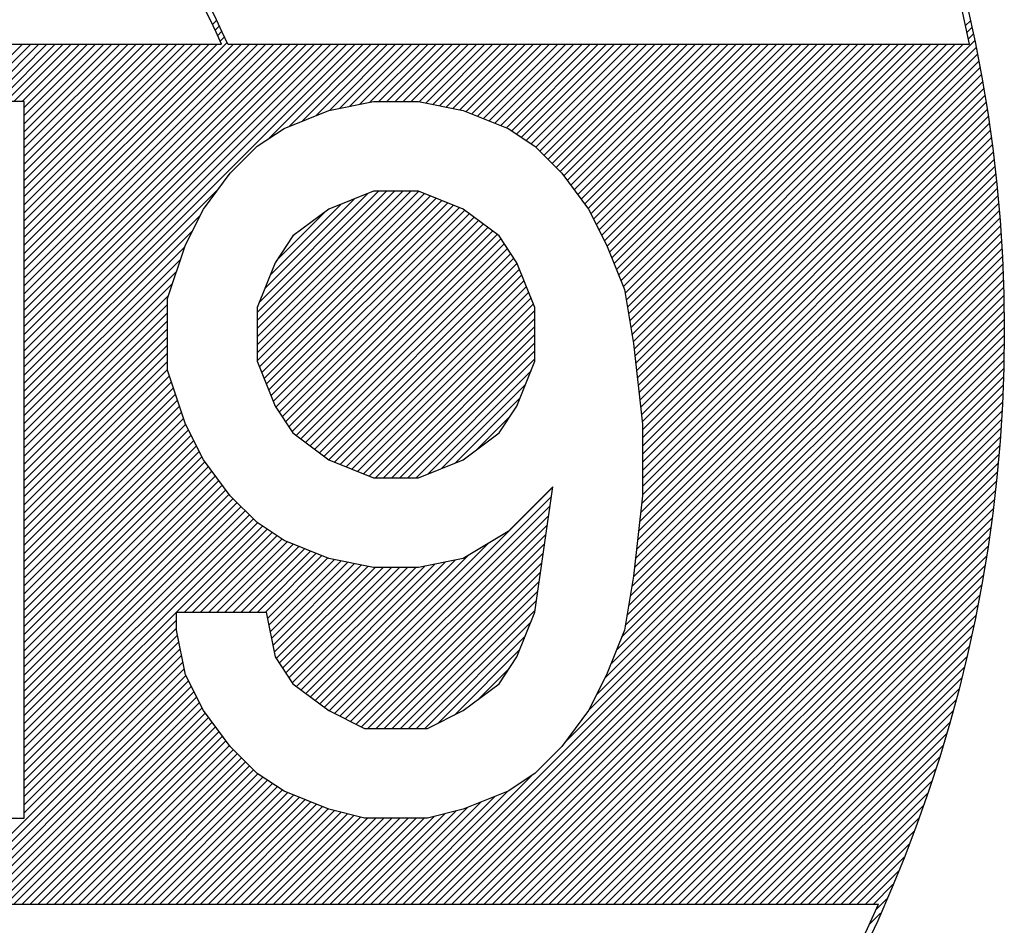
# Model space of a CAD drawing. Extents: x 0 to 470, y 0 to 302.
# Drawn here: x 107 to 110, y 117 to 120 of the extents above; entities that cross this region are included whole.
import ezdxf

# ---------------------------------------------------------------- set-up
doc = ezdxf.new("R2010")
doc.units = 0
doc.layers.get('0').update_dxf_attribs({"linetype": 'CONTINUOUS'})
doc.layers.add('AM_4', color=3, linetype='CONTINUOUS')

# ---------------------------------------------------------------- blocks, each defined once
blk = doc.blocks.new('*X36')
at = {"color": 0}
for p, q in [((107.5991, 119.7527), (107.614, 119.7677)), ((110.2258, 119.7491), (110.2426, 119.7658)), ((107.6081, 119.7335), (107.6232, 119.7485)), ((107.6171, 119.7141), (107.6321, 119.7292)), ((110.2309, 119.7258), (110.2477, 119.7426)), ((107.6259, 119.6947), (107.641, 119.7098)), ((109.0807, 118.5191), (110.2576, 119.696)), ((110.2358, 119.7025), (110.2527, 119.7193)), ((106.7367, 119.4843), (106.9367, 119.6843)), ((106.7649, 119.4843), (106.9649, 119.6843)), ((106.7932, 119.4843), (106.9932, 119.6843)), ((106.8215, 119.4843), (107.0215, 119.6843)), ((106.8498, 119.4843), (107.0498, 119.6843)), ((106.8781, 119.4843), (107.0781, 119.6843)), ((106.9064, 119.4843), (107.1064, 119.6843)), ((106.9346, 119.4843), (107.1346, 119.6843)), ((106.9423, 118.9828), (107.6497, 119.6902)), ((106.9423, 118.5302), (108.0963, 119.6843)), ((106.9423, 118.5585), (108.068, 119.6843)), ((106.9423, 118.5868), (108.0397, 119.6843)), ((106.9423, 118.6151), (108.0115, 119.6843)), ((106.9423, 118.6434), (107.9832, 119.6843)), ((106.9423, 118.6716), (107.9549, 119.6843)), ((106.9423, 118.6999), (107.9266, 119.6843)), ((106.9423, 118.7282), (107.8983, 119.6843)), ((106.9423, 118.7565), (107.87, 119.6843)), ((106.9423, 118.7848), (107.8418, 119.6843)), ((106.9423, 118.8131), (107.8135, 119.6843)), ((106.9423, 118.8414), (107.7852, 119.6843)), ((106.9423, 118.8696), (107.7569, 119.6843)), ((106.9423, 118.8979), (107.7286, 119.6843)), ((106.9423, 118.9262), (107.7003, 119.6843)), ((106.9423, 118.9545), (107.672, 119.6843)), ((106.9423, 119.0111), (107.6155, 119.6843)), ((106.9423, 119.0393), (107.5872, 119.6843)), ((106.9423, 119.0676), (107.5589, 119.6843)), ((106.9423, 119.0959), (107.5306, 119.6843)), ((106.9423, 119.1242), (107.5023, 119.6843)), ((106.9423, 119.1525), (107.4741, 119.6843)), ((106.9423, 119.1808), (107.4458, 119.6843)), ((106.9423, 119.2091), (107.4175, 119.6843)), ((106.9423, 119.2373), (107.3892, 119.6843)), ((106.9423, 119.2656), (107.3609, 119.6843)), ((106.9423, 119.2939), (107.3326, 119.6843)), ((106.9423, 119.3222), (107.3044, 119.6843)), ((106.9423, 119.3505), (107.2761, 119.6843)), ((106.9423, 119.3788), (107.2478, 119.6843)), ((106.9423, 119.407), (107.2195, 119.6843)), ((106.9423, 119.4353), (107.1912, 119.6843)), ((106.9423, 119.4636), (107.1629, 119.6843)), ((107.7955, 119.3552), (108.1246, 119.6843)), ((107.8662, 119.3976), (108.1529, 119.6843)), ((107.9134, 119.4165), (108.1812, 119.6843)), ((107.9605, 119.4353), (108.2094, 119.6843)), ((108.0069, 119.4535), (108.2377, 119.6843)), ((108.0423, 119.4605), (108.266, 119.6843)), ((108.0776, 119.4676), (108.2943, 119.6843)), ((108.113, 119.4747), (108.3226, 119.6843)), ((108.1483, 119.4817), (108.3509, 119.6843)), ((108.1792, 119.4843), (108.3792, 119.6843)), ((108.2074, 119.4843), (108.4074, 119.6843)), ((108.2357, 119.4843), (108.4357, 119.6843)), ((108.264, 119.4843), (108.464, 119.6843)), ((108.2923, 119.4843), (108.4923, 119.6843)), ((108.32, 119.4837), (108.5206, 119.6843)), ((108.3436, 119.479), (108.5489, 119.6843)), ((108.3672, 119.4743), (108.5771, 119.6843)), ((108.3907, 119.4696), (108.6054, 119.6843)), ((108.4143, 119.4649), (108.6337, 119.6843)), ((108.4379, 119.4602), (108.662, 119.6843)), ((108.4614, 119.4554), (108.6903, 119.6843)), ((108.4834, 119.4491), (108.7186, 119.6843)), ((108.5036, 119.441), (108.7469, 119.6843)), ((108.5238, 119.4329), (108.7751, 119.6843)), ((108.544, 119.4248), (108.8034, 119.6843)), ((108.5642, 119.4168), (108.8317, 119.6843)), ((108.5844, 119.4087), (108.86, 119.6843)), ((108.6046, 119.4006), (108.8883, 119.6843)), ((108.6248, 119.3925), (108.9166, 119.6843)), ((108.6426, 119.382), (108.9448, 119.6843)), ((108.6595, 119.3707), (108.9731, 119.6843)), ((108.6765, 119.3594), (109.0014, 119.6843)), ((108.6935, 119.3481), (109.0297, 119.6843)), ((108.7104, 119.3367), (109.058, 119.6843)), ((108.7268, 119.3248), (109.0863, 119.6843)), ((108.7409, 119.3106), (109.1145, 119.6843)), ((108.755, 119.2965), (109.1428, 119.6843)), ((108.7692, 119.2824), (109.1711, 119.6843)), ((108.7833, 119.2682), (109.1994, 119.6843)), ((108.7975, 119.2541), (109.2277, 119.6843)), ((108.8116, 119.2399), (109.256, 119.6843)), ((108.8245, 119.2246), (109.2843, 119.6843)), ((108.8367, 119.2084), (109.3125, 119.6843)), ((108.8488, 119.1922), (109.3408, 119.6843)), ((108.8609, 119.1761), (109.3691, 119.6843)), ((108.873, 119.1599), (109.3974, 119.6843)), ((108.8851, 119.1438), (109.4257, 119.6843)), ((108.8973, 119.1276), (109.454, 119.6843)), ((108.9094, 119.1114), (109.4822, 119.6843)), ((108.9192, 119.0929), (109.5105, 119.6843)), ((108.9286, 119.0741), (109.5388, 119.6843)), ((108.938, 119.0552), (109.5671, 119.6843)), ((108.9475, 119.0364), (109.5954, 119.6843)), ((108.9569, 119.0175), (109.6237, 119.6843)), ((108.9663, 118.9987), (109.6519, 119.6843)), ((108.9754, 118.9795), (109.6802, 119.6843)), ((108.9835, 118.9593), (109.7085, 119.6843)), ((108.9916, 118.9391), (109.7368, 119.6843)), ((108.9997, 118.9189), (109.7651, 119.6843)), ((109.0078, 118.8987), (109.7934, 119.6843)), ((109.0158, 118.8785), (109.8217, 119.6843)), ((109.0239, 118.8583), (109.8499, 119.6843)), ((109.032, 118.8381), (109.8782, 119.6843)), ((109.038, 118.8158), (109.9065, 119.6843)), ((109.0421, 118.7916), (109.9348, 119.6843)), ((109.0461, 118.7673), (109.9631, 119.6843)), ((109.0502, 118.7431), (109.9914, 119.6843)), ((109.0542, 118.7188), (110.0196, 119.6843)), ((109.0582, 118.6946), (110.0479, 119.6843)), ((109.0623, 118.6704), (110.0762, 119.6843)), ((109.0663, 118.6461), (110.1045, 119.6843)), ((109.0694, 118.6209), (110.1328, 119.6843)), ((109.0723, 118.5955), (110.1611, 119.6843)), ((109.0751, 118.57), (110.1893, 119.6843)), ((109.0779, 118.5446), (110.2176, 119.6843)), ((109.0836, 118.4937), (110.2624, 119.6725)), ((109.0864, 118.4682), (110.2671, 119.6489)), ((109.0892, 118.4427), (110.2717, 119.6252)), ((109.0921, 118.4173), (110.2762, 119.6014)), ((109.0949, 118.3918), (110.2806, 119.5775)), ((109.0977, 118.3664), (110.2849, 119.5535)), ((109.0985, 118.3389), (110.2891, 119.5294)), ((109.0985, 118.3106), (110.2931, 119.5052)), ((109.0985, 118.2823), (110.2971, 119.4809)), ((109.0985, 118.254), (110.301, 119.4565)), ((109.0985, 118.2257), (110.3048, 119.432)), ((109.0985, 118.1975), (110.3084, 119.4074)), ((109.0985, 118.1692), (110.312, 119.3827)), ((109.0985, 118.1409), (110.3154, 119.3578)), ((109.0985, 118.1126), (110.3188, 119.3329)), ((109.0919, 118.0494), (110.3251, 119.2826)), ((109.0954, 118.0812), (110.322, 119.3078)), ((109.0883, 118.0176), (110.3281, 119.2573)), ((109.0848, 117.9857), (110.3309, 119.2319)), ((106.9423, 118.5019), (107.6202, 119.1799)), ((109.0777, 117.9221), (110.3363, 119.1807)), ((109.0812, 117.9539), (110.3337, 119.2064)), ((109.0742, 117.8903), (110.3388, 119.1549)), ((109.0706, 117.8585), (110.3412, 119.129)), ((106.9423, 118.4737), (107.5566, 119.088)), ((109.0614, 117.7926), (110.3456, 119.0768)), ((109.067, 117.8266), (110.3434, 119.103)), ((109.0557, 117.7587), (110.3476, 119.0505)), ((106.9423, 118.4454), (107.5283, 119.0315)), ((109.05, 117.7247), (110.3494, 119.0241)), ((106.9423, 118.4171), (107.5024, 118.9772)), ((109.0444, 117.6908), (110.3512, 118.9976)), ((109.0262, 117.6161), (110.3543, 118.9441)), ((109.0387, 117.6568), (110.3528, 118.9709)), ((106.9423, 118.3888), (107.4883, 118.9348)), ((109.0074, 117.5689), (110.3556, 118.9171)), ((106.9423, 118.3605), (107.4741, 118.8924)), ((108.9885, 117.5218), (110.3568, 118.89)), ((106.9423, 118.3322), (107.46, 118.85)), ((108.9394, 117.4161), (110.3587, 118.8354)), ((108.9677, 117.4727), (110.3578, 118.8628)), ((106.9423, 118.304), (107.4458, 118.8075)), ((108.9111, 117.3596), (110.3595, 118.8079)), ((106.9423, 118.2757), (107.4423, 118.7757)), ((108.8266, 117.2467), (110.3601, 118.7802)), ((106.9423, 118.2474), (107.4423, 118.7474)), ((108.2924, 116.6843), (110.3605, 118.7524)), ((106.9423, 118.2191), (107.4423, 118.7191)), ((108.3207, 116.6843), (110.3608, 118.7244)), ((106.9423, 118.1908), (107.4423, 118.6908)), ((108.349, 116.6843), (110.361, 118.6963)), ((108.3773, 116.6843), (110.361, 118.668)), ((106.9423, 118.1625), (107.4423, 118.6625)), ((106.9423, 118.1342), (107.4423, 118.6342)), ((108.4056, 116.6843), (110.3608, 118.6395)), ((106.9423, 118.106), (107.4423, 118.606)), ((108.4339, 116.6843), (110.3605, 118.6109)), ((106.9423, 118.0777), (107.4423, 118.5777)), ((108.4621, 116.6843), (110.36, 118.5821)), ((106.9423, 118.0494), (107.4423, 118.5494)), ((106.9423, 118.0211), (107.4487, 118.5275)), ((108.4904, 116.6843), (110.3593, 118.5531)), ((106.9423, 117.9928), (107.4557, 118.5063)), ((108.5187, 116.6843), (110.3584, 118.524)), ((108.547, 116.6843), (110.3574, 118.4947)), ((106.9423, 117.9645), (107.4628, 118.4851)), ((106.9423, 117.9363), (107.4699, 118.4639)), ((108.5753, 116.6843), (110.3562, 118.4652)), ((106.9423, 117.908), (107.477, 118.4427)), ((108.6036, 116.6843), (110.3548, 118.4355)), ((106.9423, 117.8797), (107.484, 118.4215)), ((106.9423, 117.8514), (107.4911, 118.4002)), ((108.6318, 116.6843), (110.3532, 118.4057)), ((106.9423, 117.8231), (107.4982, 118.379)), ((106.9423, 117.7948), (107.5054, 118.358)), ((108.6601, 116.6843), (110.3515, 118.3756)), ((106.9423, 117.7666), (107.5148, 118.3391)), ((106.9423, 117.7383), (107.5243, 118.3203)), ((108.6884, 116.6843), (110.3495, 118.3454)), ((106.9423, 117.71), (107.5337, 118.3014)), ((108.7167, 116.6843), (110.3473, 118.3149)), ((106.9423, 117.6817), (107.5431, 118.2826)), ((106.9423, 117.6534), (107.5525, 118.2637)), ((108.745, 116.6843), (110.345, 118.2843)), ((108.7733, 116.6843), (110.3424, 118.2534)), ((106.9423, 117.6251), (107.562, 118.2448)), ((106.9423, 117.5968), (107.5726, 118.2272)), ((108.8016, 116.6843), (110.3396, 118.2224)), ((106.9423, 117.5686), (107.5847, 118.211)), ((106.9423, 117.5403), (107.5968, 118.1949)), ((108.8298, 116.6843), (110.3366, 118.1911)), ((106.9423, 117.512), (107.609, 118.1787)), ((106.9423, 117.4837), (107.6211, 118.1625)), ((108.8581, 116.6843), (110.3334, 118.1596)), ((106.9423, 117.4554), (107.6332, 118.1464)), ((106.9423, 117.4271), (107.6453, 118.1302)), ((106.9423, 117.3989), (107.6574, 118.114)), ((108.0054, 117.3589), (108.7858, 118.1394)), ((108.8864, 116.6843), (110.3299, 118.1278)), ((106.9423, 117.3706), (107.671, 118.0993)), ((106.9423, 117.3423), (107.6851, 118.0852)), ((108.0243, 117.3495), (108.7811, 118.1064)), ((108.9147, 116.6843), (110.3263, 118.0959)), ((106.9423, 117.314), (107.6993, 118.071)), ((106.9423, 117.2857), (107.7134, 118.0569)), ((108.0431, 117.3401), (108.7764, 118.0734)), ((108.943, 116.6843), (110.3223, 118.0636)), ((106.9423, 117.2574), (107.7276, 118.0427)), ((106.9423, 117.2292), (107.7417, 118.0286)), ((106.9423, 117.2009), (107.7561, 118.0147)), ((108.062, 117.3307), (108.7717, 118.0404)), ((108.9713, 116.6843), (110.3182, 118.0312)), ((106.9423, 117.1726), (107.773, 118.0034)), ((107.501, 117.703), (107.79, 117.992)), ((107.5293, 117.703), (107.807, 117.9807)), ((108.0809, 117.3212), (108.767, 118.0074)), ((108.9995, 116.6843), (110.3138, 117.9985)), ((107.5576, 117.703), (107.8239, 117.9694)), ((107.5858, 117.703), (107.8409, 117.9581)), ((107.6141, 117.703), (107.8597, 117.9486)), ((107.9892, 117.371), (108.5616, 117.9434)), ((108.0997, 117.3118), (108.7623, 117.9744)), ((109.0278, 116.6843), (110.3091, 117.9655)), ((107.6424, 117.703), (107.8799, 117.9405)), ((107.6707, 117.703), (107.9001, 117.9324)), ((107.699, 117.703), (107.9203, 117.9243)), ((107.7273, 117.703), (107.9405, 117.9162)), ((107.7556, 117.703), (107.9607, 117.9082)), ((108.1186, 117.3024), (108.7576, 117.9414)), ((108.1413, 117.2968), (108.7528, 117.9084)), ((109.0561, 116.6843), (110.3041, 117.9323)), ((107.7838, 117.703), (107.9809, 117.9001)), ((107.7904, 117.6813), (108.0011, 117.892)), ((107.7951, 117.6577), (108.024, 117.8867)), ((107.7998, 117.6341), (108.0476, 117.882)), ((107.8045, 117.6106), (108.0712, 117.8772)), ((107.9407, 117.4073), (108.4115, 117.8781)), ((107.9568, 117.3952), (108.4468, 117.8852)), ((107.973, 117.3831), (108.4909, 117.9009)), ((108.1695, 117.2968), (108.7481, 117.8754)), ((109.0844, 116.6843), (110.2989, 117.8988)), ((107.8092, 117.587), (108.0948, 117.8725)), ((107.8139, 117.5634), (108.1183, 117.8678)), ((107.8206, 117.5418), (108.1419, 117.8631)), ((107.8319, 117.5248), (108.1664, 117.8593)), ((107.8432, 117.5079), (108.1946, 117.8593)), ((107.8545, 117.4909), (108.2229, 117.8593)), ((107.8658, 117.4739), (108.2512, 117.8593)), ((107.8772, 117.4569), (108.2795, 117.8593)), ((107.8922, 117.4437), (108.3078, 117.8593)), ((107.9084, 117.4316), (108.3408, 117.864)), ((107.9245, 117.4195), (108.3761, 117.8711)), ((108.1978, 117.2968), (108.7434, 117.8424)), ((109.1127, 116.6843), (110.2934, 117.865)), ((108.2261, 117.2968), (108.7387, 117.8094)), ((109.141, 116.6843), (110.2877, 117.831)), ((108.2544, 117.2968), (108.734, 117.7764)), ((109.1692, 116.6843), (110.2816, 117.7966)), ((108.2827, 117.2968), (108.7293, 117.7434)), ((109.1975, 116.6843), (110.2752, 117.762)), ((108.311, 117.2968), (108.7246, 117.7104)), ((109.2258, 116.6843), (110.2685, 117.727)), ((106.9423, 117.1443), (107.4735, 117.6755)), ((109.2541, 116.6843), (110.2615, 117.6917)), ((106.9423, 117.116), (107.4735, 117.6473)), ((108.3392, 117.2968), (108.7088, 117.6664)), ((109.2824, 116.6843), (110.2541, 117.656)), ((106.9423, 117.0877), (107.4771, 117.6226)), ((106.9423, 117.0594), (107.4818, 117.599)), ((108.3866, 117.3158), (108.69, 117.6192)), ((109.3107, 116.6843), (110.2464, 117.62)), ((106.9423, 117.0312), (107.4865, 117.5754)), ((108.4431, 117.3441), (108.6711, 117.5721)), ((109.339, 116.6843), (110.2384, 117.5837)), ((106.9423, 117.0029), (107.4912, 117.5519)), ((109.3672, 116.6843), (110.2299, 117.547)), ((106.6519, 116.6843), (107.496, 117.5283)), ((106.6802, 116.6843), (107.5007, 117.5047)), ((108.5259, 117.3986), (108.6348, 117.5075)), ((109.3955, 116.6843), (110.2211, 117.5099)), ((106.7085, 116.6843), (107.506, 117.4818)), ((106.7368, 116.6843), (107.5154, 117.4629)), ((109.4238, 116.6843), (110.2119, 117.4724)), ((106.7651, 116.6843), (107.5249, 117.4441)), ((109.4521, 116.6843), (110.2023, 117.4345)), ((106.7934, 116.6843), (107.5343, 117.4252)), ((106.8217, 116.6843), (107.5437, 117.4064)), ((109.4804, 116.6843), (110.1922, 117.3961)), ((106.8499, 116.6843), (107.5532, 117.3875)), ((106.8782, 116.6843), (107.5626, 117.3686)), ((106.9065, 116.6843), (107.5734, 117.3511)), ((106.9348, 116.6843), (107.5855, 117.335)), ((109.5087, 116.6843), (110.1817, 117.3573)), ((106.9631, 116.6843), (107.5976, 117.3188)), ((106.9914, 116.6843), (107.6097, 117.3027)), ((109.5369, 116.6843), (110.1707, 117.3181)), ((107.0196, 116.6843), (107.6219, 117.2865)), ((107.0479, 116.6843), (107.634, 117.2703)), ((109.5652, 116.6843), (110.1593, 117.2783)), ((107.0762, 116.6843), (107.6461, 117.2542)), ((107.1045, 116.6843), (107.6582, 117.238)), ((107.1328, 116.6843), (107.6719, 117.2234)), ((109.5935, 116.6843), (110.1473, 117.2381)), ((107.1611, 116.6843), (107.686, 117.2093)), ((107.1893, 116.6843), (107.7002, 117.1951)), ((109.6218, 116.6843), (110.1348, 117.1972)), ((107.2176, 116.6843), (107.7143, 117.181)), ((107.2459, 116.6843), (107.7285, 117.1668)), ((107.2742, 116.6843), (107.7426, 117.1527)), ((109.6501, 116.6843), (110.1217, 117.1559)), ((107.3025, 116.6843), (107.7571, 117.1389)), ((107.3308, 116.6843), (107.7741, 117.1276)), ((108.2642, 116.6843), (108.7142, 117.1343)), ((107.3591, 116.6843), (107.7911, 117.1163)), ((107.3873, 116.6843), (107.8081, 117.105)), ((107.4156, 116.6843), (107.825, 117.0937)), ((109.6784, 116.6843), (110.108, 117.1139)), ((107.4439, 116.6843), (107.842, 117.0824)), ((107.4722, 116.6843), (107.861, 117.0731)), ((107.5005, 116.6843), (107.8812, 117.065)), ((107.5288, 116.6843), (107.9014, 117.0569)), ((108.2076, 116.6843), (108.5824, 117.0591)), ((108.2359, 116.6843), (108.6295, 117.0779)), ((109.7066, 116.6843), (110.0937, 117.0713)), ((107.557, 116.6843), (107.9216, 117.0488)), ((107.5853, 116.6843), (107.9418, 117.0407)), ((107.6136, 116.6843), (107.962, 117.0326)), ((107.6419, 116.6843), (107.9822, 117.0246)), ((107.6702, 116.6843), (108.0024, 117.0165)), ((108.151, 116.6843), (108.4881, 117.0214)), ((108.1793, 116.6843), (108.5352, 117.0402)), ((109.7349, 116.6843), (110.0787, 117.0281)), ((107.6985, 116.6843), (108.0247, 117.0105)), ((107.7267, 116.6843), (108.0474, 117.0049)), ((107.755, 116.6843), (108.07, 116.9992)), ((107.7833, 116.6843), (108.0926, 116.9936)), ((107.8116, 116.6843), (108.1152, 116.9879)), ((107.8399, 116.6843), (108.1399, 116.9843)), ((107.8682, 116.6843), (108.1682, 116.9843)), ((107.8965, 116.6843), (108.1965, 116.9843)), ((107.9247, 116.6843), (108.2247, 116.9843)), ((107.953, 116.6843), (108.253, 116.9843)), ((107.9813, 116.6843), (108.2813, 116.9843)), ((108.0096, 116.6843), (108.3096, 116.9843)), ((108.0379, 116.6843), (108.3379, 116.9843)), ((108.0662, 116.6843), (108.372, 116.9902)), ((108.0944, 116.6843), (108.4098, 116.9996)), ((108.1227, 116.6843), (108.4475, 117.009)), ((109.7632, 116.6843), (110.0631, 116.9842)), ((109.7915, 116.6843), (110.0467, 116.9395)), ((109.8198, 116.6843), (110.0295, 116.894)), ((109.8481, 116.6843), (110.0115, 116.8477)), ((109.8764, 116.6843), (109.9926, 116.8005)), ((109.9046, 116.6843), (109.9727, 116.7523)), ((109.9129, 116.6643), (109.9518, 116.7031)), ((109.8897, 116.6128), (109.9297, 116.6528))]:
    blk.add_line(p, q, dxfattribs=at)
blk = doc.blocks.new('*X46')
at = {"color": 0}
for p, q in [((107.7548, 118.6356), (108.2909, 119.1718)), ((107.7548, 118.6639), (108.2626, 119.1718)), ((107.7548, 118.6922), (108.2344, 119.1718)), ((107.7548, 118.7205), (108.2061, 119.1718)), ((107.7548, 118.7488), (108.1778, 119.1718)), ((107.7548, 118.6073), (108.3186, 119.1712)), ((107.7548, 118.5791), (108.3389, 119.1631)), ((107.7624, 118.7847), (108.1418, 119.1641)), ((107.7625, 118.5586), (108.3591, 119.1551)), ((107.7706, 118.5384), (108.3793, 119.147)), ((107.7813, 118.8319), (108.0947, 119.1453)), ((107.7787, 118.5182), (108.3995, 119.1389)), ((107.7868, 118.4979), (108.4197, 119.1308)), ((107.7949, 118.4777), (108.4399, 119.1227)), ((107.8001, 118.879), (108.0475, 119.1264)), ((107.803, 118.4575), (108.4601, 119.1147)), ((107.811, 118.4373), (108.4789, 119.1052)), ((107.8199, 118.4179), (108.4951, 119.0931)), ((107.8225, 118.9296), (107.9943, 119.1014)), ((107.8312, 118.4009), (108.5112, 119.081)), ((107.8425, 118.3839), (108.5274, 119.0689)), ((107.8538, 118.367), (108.5436, 119.0567)), ((107.8651, 118.35), (108.5597, 119.0446)), ((107.8764, 118.333), (108.5759, 119.0325)), ((107.879, 119.0145), (107.8812, 119.0166)), ((107.8912, 118.3195), (108.5921, 119.0204)), ((107.9073, 118.3074), (108.6053, 119.0053)), ((107.9235, 118.2952), (108.6166, 118.9884)), ((107.9397, 118.2831), (108.6279, 118.9714)), ((107.9558, 118.271), (108.6392, 118.9544)), ((107.972, 118.2589), (108.6506, 118.9375)), ((107.9881, 118.2467), (108.6616, 118.9202)), ((108.0043, 118.2346), (108.6697, 118.9)), ((108.0244, 118.2264), (108.6778, 118.8798)), ((108.0446, 118.2183), (108.6859, 118.8596)), ((108.0648, 118.2103), (108.694, 118.8394)), ((108.085, 118.2022), (108.702, 118.8192)), ((108.1052, 118.1941), (108.7101, 118.799)), ((108.1254, 118.186), (108.7182, 118.7788)), ((108.1456, 118.1779), (108.7235, 118.7558)), ((108.1677, 118.1718), (108.7235, 118.7276)), ((108.196, 118.1718), (108.7235, 118.6993)), ((108.2243, 118.1718), (108.7235, 118.671)), ((108.2526, 118.1718), (108.7235, 118.6427)), ((108.2809, 118.1718), (108.7235, 118.6144)), ((108.3092, 118.1718), (108.7235, 118.5861)), ((108.3509, 118.1852), (108.7101, 118.5444)), ((108.398, 118.2041), (108.6912, 118.4973)), ((108.4452, 118.2229), (108.6723, 118.4501)), ((108.5186, 118.2681), (108.6384, 118.3879))]:
    blk.add_line(p, q, dxfattribs=at)

msp = doc.modelspace()

# ---------------------------------------------------------------- linework, layer by layer
at = {"layer": 'AM_4'}
for p, q in [((103.0916, 119.6843), (107.6305, 119.6843)), ((107.6523, 119.6843), (110.2396, 119.6843)), ((106.9423, 119.4843), (106.6923, 119.4843)), ((106.9423, 116.9843), (106.9423, 119.4843)), ((108.0048, 119.453), (108.161, 119.4843)), ((108.161, 119.4843), (108.3173, 119.4843)), ((108.3173, 119.4843), (108.4735, 119.453)), ((107.8485, 119.3905), (108.0048, 119.453)), ((108.4735, 119.453), (108.6298, 119.3905)), ((107.7548, 119.328), (107.8485, 119.3905)), ((108.6298, 119.3905), (108.7235, 119.328)), ((107.661, 119.2343), (107.7548, 119.328)), ((108.7235, 119.328), (108.8173, 119.2343)), ((107.5673, 119.1093), (107.661, 119.2343)), ((108.8173, 119.2343), (108.911, 119.1093)), ((108.161, 119.1718), (108.0048, 119.1093)), ((108.3173, 119.1718), (108.161, 119.1718)), ((108.4735, 119.1093), (108.3173, 119.1718)), ((107.5048, 118.9843), (107.5673, 119.1093)), ((108.0048, 119.1093), (107.8798, 119.0155)), ((108.5985, 119.0155), (108.4735, 119.1093)), ((108.911, 119.1093), (108.9735, 118.9843)), ((107.8798, 119.0155), (107.8173, 118.9218)), ((108.661, 118.9218), (108.5985, 119.0155)), ((107.4423, 118.7968), (107.5048, 118.9843)), ((108.9735, 118.9843), (109.036, 118.828)), ((107.8173, 118.9218), (107.7548, 118.7655)), ((108.7235, 118.7655), (108.661, 118.9218)), ((109.036, 118.828), (109.0673, 118.6405)), ((107.4423, 118.5468), (107.4423, 118.7968)), ((107.7548, 118.7655), (107.7548, 118.578)), ((108.7235, 118.578), (108.7235, 118.7655)), ((109.0673, 118.6405), (109.0985, 118.3593)), ((107.7548, 118.578), (107.8173, 118.4218)), ((108.661, 118.4218), (108.7235, 118.578)), ((107.5048, 118.3593), (107.4423, 118.5468)), ((107.8173, 118.4218), (107.8798, 118.328)), ((108.5985, 118.328), (108.661, 118.4218)), ((107.5673, 118.2343), (107.5048, 118.3593)), ((109.0985, 118.3593), (109.0985, 118.1093)), ((107.8798, 118.328), (108.0048, 118.2343)), ((108.4735, 118.2343), (108.5985, 118.328)), ((107.661, 118.1093), (107.5673, 118.2343)), ((108.0048, 118.2343), (108.161, 118.1718)), ((108.3173, 118.1718), (108.4735, 118.2343)), ((108.161, 118.1718), (108.3173, 118.1718)), ((108.786, 118.1405), (108.6298, 117.9843)), ((108.7235, 117.703), (108.786, 118.1405)), ((107.7548, 118.0155), (107.661, 118.1093)), ((109.0985, 118.1093), (109.0673, 117.828)), ((107.8485, 117.953), (107.7548, 118.0155)), ((108.6298, 117.9843), (108.4735, 117.8905)), ((108.0048, 117.8905), (107.8485, 117.953)), ((108.161, 117.8593), (108.0048, 117.8905)), ((108.4735, 117.8905), (108.3173, 117.8593)), ((108.3173, 117.8593), (108.161, 117.8593)), ((109.0673, 117.828), (109.036, 117.6405)), ((107.4735, 117.6405), (107.4735, 117.703)), ((107.4735, 117.703), (107.786, 117.703)), ((107.786, 117.703), (107.8173, 117.5468)), ((108.661, 117.5468), (108.7235, 117.703)), ((107.5048, 117.4843), (107.4735, 117.6405)), ((109.036, 117.6405), (108.9735, 117.4843)), ((107.8173, 117.5468), (107.8798, 117.453)), ((108.5985, 117.453), (108.661, 117.5468)), ((107.5673, 117.3593), (107.5048, 117.4843)), ((108.9735, 117.4843), (108.911, 117.3593)), ((107.8798, 117.453), (108.0048, 117.3593)), ((108.4735, 117.3593), (108.5985, 117.453)), ((107.661, 117.2343), (107.5673, 117.3593)), ((108.0048, 117.3593), (108.1298, 117.2968)), ((108.3485, 117.2968), (108.4735, 117.3593)), ((108.911, 117.3593), (108.8173, 117.2343)), ((108.1298, 117.2968), (108.3485, 117.2968)), ((107.7548, 117.1405), (107.661, 117.2343)), ((108.8173, 117.2343), (108.7235, 117.1405)), ((107.8485, 117.078), (107.7548, 117.1405)), ((108.7235, 117.1405), (108.6298, 117.078)), ((108.0048, 117.0155), (107.8485, 117.078)), ((108.6298, 117.078), (108.4735, 117.0155)), ((108.1298, 116.9843), (108.0048, 117.0155)), ((108.4735, 117.0155), (108.3485, 116.9843)), ((106.6298, 116.9843), (106.9423, 116.9843)), ((108.3485, 116.9843), (108.1298, 116.9843)), ((100.8003, 116.6843), (109.9218, 116.6843))]:
    msp.add_line(p, q, dxfattribs=at)
msp.add_circle((105.361, 118.6843), 5, dxfattribs=at)
for radius, start, end in [(4.98, 11.5839, 168.4161), (2.5, 23.5782, 156.4218), (2.48, 23.78, 156.22), (4.98, 203.6786, 336.3214)]:
    msp.add_arc((105.361, 118.6843), radius, start, end, dxfattribs=at)

# ---------------------------------------------------------------- block references
at = {"layer": 'AM_4', "linetype": 'CONTINUOUS'}
for name in ['*X36', '*X46']:
    msp.add_blockref(name, (0, 0), dxfattribs=at)

doc.saveas('drawing.dxf')
